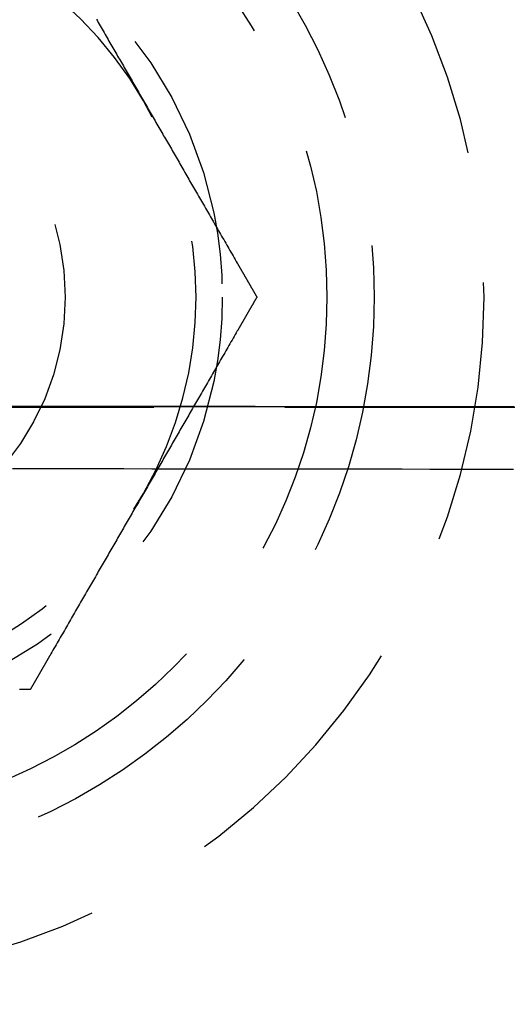
# Model space of a CAD drawing. Extents: x 0 to 735, y -435 to 256.
# Drawn here: x 221 to 231, y -361 to -342 of the extents above; entities that cross this region are included whole.
import ezdxf

# ---------------------------------------------------------------- set-up
doc = ezdxf.new("R2010")
doc.units = 0
doc.header["$LTSCALE"] = 20
doc.linetypes.add('VERDECKT', pattern=[0.375, 0.25, -0.125])
doc.layers.get('0').update_dxf_attribs({"linetype": 'CONTINUOUS'})
doc.layers.add('STEMPEL', color=3, linetype='CONTINUOUS')

# ---------------------------------------------------------------- blocks, each defined once
blk = doc.blocks.new('A$CC0BB9B79')
at = {"color": 1, "linetype": 'VERDECKT'}
blk.add_line((218.96691, -49.6), (247.58862, -49.6), dxfattribs=at)
at = {"color": 1}
for points in [[(222.867, -42.1905, 0), (222.886, -42.2228, 0), (222.904, -42.255, 0), (222.923, -42.2872, 0), (222.942, -42.3194, 0), (222.96, -42.3515, 0), (222.979, -42.3836, 0), (222.997, -42.4157, 0), (223.016, -42.4477, 0), (223.034, -42.4797, 0), (223.053, -42.5117, 0), (223.071, -42.5437, 0), (223.09, -42.5756, 0), (223.108, -42.6075, 0), (223.126, -42.6394, 0), (223.145, -42.6713, 0), (223.163, -42.7031, 0), (223.182, -42.7349, 0), (223.2, -42.7668, 0), (223.218, -42.7985, 0), (223.237, -42.8303, 0), (223.255, -42.8621, 0), (223.273, -42.8938, 0), (223.292, -42.9256, 0), (223.31, -42.9573, 0), (223.328, -42.989, 0), (223.347, -43.0207, 0), (223.365, -43.0524, 0), (223.383, -43.0841, 0), (223.401, -43.1158, 0), (223.42, -43.1475, 0), (223.438, -43.1792, 0), (223.456, -43.2108, 0), (223.475, -43.2425, 0), (223.493, -43.2742, 0), (223.511, -43.3058, 0), (223.529, -43.3375, 0), (223.548, -43.3692, 0), (223.566, -43.4009, 0), (223.584, -43.4326, 0), (223.603, -43.4643, 0), (223.621, -43.496, 0), (223.639, -43.5277, 0), (223.658, -43.5594, 0), (223.676, -43.5911, 0), (223.694, -43.6229, 0), (223.713, -43.6546, 0), (223.731, -43.6864, 0), (223.749, -43.7182, 0), (223.768, -43.75, 0)], [(223.768, -43.75, 0), (223.786, -43.7818, 0), (223.804, -43.8136, 0), (223.823, -43.8454, 0), (223.841, -43.8771, 0), (223.859, -43.9089, 0), (223.878, -43.9406, 0), (223.896, -43.9723, 0), (223.914, -44.004, 0), (223.933, -44.0357, 0), (223.951, -44.0674, 0), (223.969, -44.0991, 0), (223.987, -44.1308, 0), (224.006, -44.1625, 0), (224.024, -44.1942, 0), (224.042, -44.2258, 0), (224.061, -44.2575, 0), (224.079, -44.2892, 0), (224.097, -44.3208, 0), (224.115, -44.3525, 0), (224.134, -44.3842, 0), (224.152, -44.4159, 0), (224.17, -44.4476, 0), (224.189, -44.4793, 0), (224.207, -44.511, 0), (224.225, -44.5427, 0), (224.244, -44.5744, 0), (224.262, -44.6062, 0), (224.28, -44.6379, 0), (224.299, -44.6697, 0), (224.317, -44.7015, 0), (224.335, -44.7332, 0), (224.354, -44.7651, 0), (224.372, -44.7969, 0), (224.39, -44.8287, 0), (224.409, -44.8606, 0), (224.427, -44.8925, 0), (224.446, -44.9244, 0), (224.464, -44.9563, 0), (224.483, -44.9883, 0), (224.501, -45.0203, 0), (224.519, -45.0523, 0), (224.538, -45.0843, 0), (224.557, -45.1164, 0), (224.575, -45.1485, 0), (224.594, -45.1806, 0), (224.612, -45.2128, 0), (224.631, -45.245, 0), (224.649, -45.2772, 0), (224.668, -45.3095, 0), (224.687, -45.3418, 0), (224.705, -45.3742, 0), (224.724, -45.4065, 0), (224.743, -45.439, 0), (224.761, -45.4714, 0), (224.78, -45.5039, 0), (224.799, -45.5365, 0), (224.818, -45.5691, 0), (224.837, -45.6017, 0), (224.856, -45.6344, 0), (224.874, -45.6671, 0), (224.893, -45.6999, 0), (224.912, -45.7328, 0), (224.931, -45.7657, 0), (224.95, -45.7986, 0), (224.969, -45.8316, 0), (224.989, -45.8647, 0), (225.008, -45.8978, 0), (225.027, -45.9309, 0), (225.046, -45.9642, 0), (225.065, -45.9974, 0), (225.084, -46.0308, 0), (225.104, -46.0642, 0), (225.123, -46.0977, 0), (225.142, -46.1312, 0), (225.162, -46.1648, 0), (225.181, -46.1985, 0), (225.201, -46.2323, 0), (225.22, -46.2661, 0), (225.24, -46.3, 0), (225.259, -46.3339, 0), (225.279, -46.368, 0), (225.299, -46.4021, 0), (225.319, -46.4362, 0), (225.338, -46.4705, 0), (225.358, -46.5049, 0), (225.378, -46.5393, 0), (225.398, -46.5738, 0), (225.418, -46.6084, 0), (225.438, -46.643, 0), (225.458, -46.6778, 0), (225.478, -46.7127, 0), (225.498, -46.7476, 0), (225.518, -46.7826, 0), (225.539, -46.8177, 0), (225.559, -46.8529, 0)], [(225.559, -46.8529, 0), (225.561, -46.8563, 0), (225.563, -46.8597, 0), (225.565, -46.8631, 0), (225.567, -46.8665, 0), (225.569, -46.8699, 0), (225.571, -46.8733, 0), (225.573, -46.8767, 0), (225.575, -46.8801, 0), (225.577, -46.8835, 0), (225.579, -46.8869, 0), (225.581, -46.8903, 0), (225.583, -46.8937, 0), (225.585, -46.8971, 0), (225.587, -46.9005, 0), (225.589, -46.9039, 0), (225.59, -46.9073, 0), (225.592, -46.9107, 0), (225.594, -46.9141, 0), (225.596, -46.9175, 0), (225.598, -46.9209, 0), (225.6, -46.9243, 0), (225.602, -46.9277, 0), (225.604, -46.9311, 0), (225.606, -46.9345, 0), (225.608, -46.9379, 0), (225.61, -46.9413, 0), (225.612, -46.9447, 0), (225.614, -46.9481, 0), (225.616, -46.9515, 0), (225.618, -46.9549, 0), (225.62, -46.9583, 0), (225.622, -46.9617, 0), (225.624, -46.9651, 0), (225.626, -46.9685, 0), (225.628, -46.9719, 0), (225.63, -46.9753, 0), (225.632, -46.9787, 0), (225.634, -46.9821, 0), (225.636, -46.9855, 0), (225.638, -46.9889, 0), (225.64, -46.9923, 0), (225.641, -46.9957, 0), (225.643, -46.9991, 0), (225.645, -47.0025, 0), (225.647, -47.0059, 0), (225.649, -47.0092, 0), (225.651, -47.0126, 0), (225.653, -47.016, 0), (225.655, -47.0194, 0), (225.657, -47.0228, 0), (225.659, -47.0262, 0), (225.661, -47.0296, 0), (225.663, -47.033, 0), (225.665, -47.0364, 0), (225.667, -47.0398, 0), (225.669, -47.0432, 0), (225.671, -47.0466, 0), (225.673, -47.05, 0), (225.675, -47.0534, 0), (225.677, -47.0568, 0), (225.679, -47.0602, 0), (225.681, -47.0636, 0), (225.683, -47.067, 0), (225.685, -47.0703, 0), (225.687, -47.0737, 0), (225.689, -47.0771, 0), (225.69, -47.0805, 0), (225.692, -47.0839, 0), (225.694, -47.0873, 0), (225.696, -47.0907, 0), (225.698, -47.0941, 0), (225.7, -47.0975, 0), (225.702, -47.1009, 0), (225.704, -47.1043, 0), (225.706, -47.1077, 0), (225.708, -47.1111, 0), (225.71, -47.1145, 0), (225.712, -47.1178, 0), (225.714, -47.1212, 0), (225.716, -47.1246, 0), (225.718, -47.128, 0), (225.72, -47.1314, 0), (225.722, -47.1348, 0), (225.724, -47.1382, 0), (225.726, -47.1416, 0), (225.728, -47.145, 0), (225.73, -47.1484, 0), (225.732, -47.1517, 0), (225.734, -47.1551, 0), (225.736, -47.1585, 0), (225.737, -47.1619, 0), (225.739, -47.1653, 0), (225.741, -47.1687, 0), (225.743, -47.1721, 0), (225.745, -47.1755, 0), (225.747, -47.1789, 0), (225.749, -47.1823, 0), (225.751, -47.1856, 0), (225.753, -47.189, 0), (225.755, -47.1924, 0), (225.757, -47.1958, 0), (225.759, -47.1992, 0), (225.761, -47.2026, 0), (225.763, -47.206, 0), (225.765, -47.2094, 0), (225.767, -47.2127, 0), (225.769, -47.2161, 0), (225.771, -47.2195, 0), (225.773, -47.2229, 0), (225.775, -47.2263, 0), (225.777, -47.2297, 0), (225.779, -47.2331, 0), (225.781, -47.2364, 0), (225.782, -47.2398, 0), (225.784, -47.2432, 0), (225.786, -47.2466, 0), (225.788, -47.25, 0), (225.79, -47.2534, 0), (225.792, -47.2568, 0), (225.794, -47.2601, 0), (225.796, -47.2635, 0), (225.798, -47.2669, 0), (225.8, -47.2703, 0), (225.802, -47.2737, 0), (225.804, -47.2771, 0), (225.806, -47.2805, 0), (225.808, -47.2838, 0), (225.81, -47.2872, 0), (225.812, -47.2906, 0), (225.814, -47.294, 0), (225.816, -47.2974, 0), (225.818, -47.3008, 0), (225.82, -47.3041, 0), (225.822, -47.3075, 0), (225.823, -47.3109, 0), (225.825, -47.3143, 0), (225.827, -47.3177, 0), (225.829, -47.321, 0), (225.831, -47.3244, 0), (225.833, -47.3278, 0), (225.835, -47.3312, 0), (225.837, -47.3346, 0), (225.839, -47.338, 0), (225.841, -47.3413, 0), (225.843, -47.3447, 0), (225.845, -47.3481, 0), (225.847, -47.3515, 0), (225.849, -47.3549, 0), (225.851, -47.3582, 0), (225.853, -47.3616, 0), (225.855, -47.365, 0), (225.857, -47.3684, 0), (225.859, -47.3718, 0), (225.861, -47.3751, 0), (225.863, -47.3785, 0), (225.864, -47.3819, 0), (225.866, -47.3853, 0), (225.868, -47.3886, 0), (225.87, -47.392, 0), (225.872, -47.3954, 0), (225.874, -47.3988, 0), (225.876, -47.4022, 0), (225.878, -47.4055, 0), (225.88, -47.4089, 0), (225.882, -47.4123, 0), (225.884, -47.4157, 0), (225.886, -47.419, 0), (225.888, -47.4224, 0), (225.89, -47.4258, 0), (225.892, -47.4292, 0), (225.894, -47.4325, 0), (225.896, -47.4359, 0), (225.898, -47.4393, 0), (225.9, -47.4427, 0), (225.902, -47.446, 0), (225.903, -47.4494, 0), (225.905, -47.4528, 0), (225.907, -47.4562, 0), (225.909, -47.4595, 0), (225.911, -47.4629, 0), (225.913, -47.4663, 0), (225.915, -47.4697, 0), (225.917, -47.473, 0), (225.919, -47.4764, 0), (225.921, -47.4798, 0), (225.923, -47.4831, 0), (225.925, -47.4865, 0), (225.927, -47.4899, 0), (225.929, -47.4933, 0), (225.931, -47.4966, 0), (225.933, -47.5, 0)], [(225.933, -47.5, 0), (225.931, -47.5034, 0), (225.929, -47.5067, 0), (225.927, -47.5101, 0), (225.925, -47.5135, 0), (225.923, -47.5169, 0), (225.921, -47.5202, 0), (225.919, -47.5236, 0), (225.917, -47.527, 0), (225.915, -47.5303, 0), (225.913, -47.5337, 0), (225.911, -47.5371, 0), (225.909, -47.5405, 0), (225.907, -47.5438, 0), (225.905, -47.5472, 0), (225.903, -47.5506, 0), (225.902, -47.554, 0), (225.9, -47.5573, 0), (225.898, -47.5607, 0), (225.896, -47.5641, 0), (225.894, -47.5675, 0), (225.892, -47.5708, 0), (225.89, -47.5742, 0), (225.888, -47.5776, 0), (225.886, -47.581, 0), (225.884, -47.5843, 0), (225.882, -47.5877, 0), (225.88, -47.5911, 0), (225.878, -47.5945, 0), (225.876, -47.5978, 0), (225.874, -47.6012, 0), (225.872, -47.6046, 0), (225.87, -47.608, 0), (225.868, -47.6114, 0), (225.866, -47.6147, 0), (225.864, -47.6181, 0), (225.863, -47.6215, 0), (225.861, -47.6249, 0), (225.859, -47.6282, 0), (225.857, -47.6316, 0), (225.855, -47.635, 0), (225.853, -47.6384, 0), (225.851, -47.6418, 0), (225.849, -47.6451, 0), (225.847, -47.6485, 0), (225.845, -47.6519, 0), (225.843, -47.6553, 0), (225.841, -47.6587, 0), (225.839, -47.662, 0), (225.837, -47.6654, 0), (225.835, -47.6688, 0), (225.833, -47.6722, 0), (225.831, -47.6756, 0), (225.829, -47.679, 0), (225.827, -47.6823, 0), (225.825, -47.6857, 0), (225.823, -47.6891, 0), (225.822, -47.6925, 0), (225.82, -47.6959, 0), (225.818, -47.6992, 0), (225.816, -47.7026, 0), (225.814, -47.706, 0), (225.812, -47.7094, 0), (225.81, -47.7128, 0), (225.808, -47.7162, 0), (225.806, -47.7195, 0), (225.804, -47.7229, 0), (225.802, -47.7263, 0), (225.8, -47.7297, 0), (225.798, -47.7331, 0), (225.796, -47.7365, 0), (225.794, -47.7399, 0), (225.792, -47.7432, 0), (225.79, -47.7466, 0), (225.788, -47.75, 0), (225.786, -47.7534, 0), (225.784, -47.7568, 0), (225.782, -47.7602, 0), (225.781, -47.7636, 0), (225.779, -47.7669, 0), (225.777, -47.7703, 0), (225.775, -47.7737, 0), (225.773, -47.7771, 0), (225.771, -47.7805, 0), (225.769, -47.7839, 0), (225.767, -47.7873, 0), (225.765, -47.7906, 0), (225.763, -47.794, 0), (225.761, -47.7974, 0), (225.759, -47.8008, 0), (225.757, -47.8042, 0), (225.755, -47.8076, 0), (225.753, -47.811, 0), (225.751, -47.8144, 0), (225.749, -47.8177, 0), (225.747, -47.8211, 0), (225.745, -47.8245, 0), (225.743, -47.8279, 0), (225.741, -47.8313, 0), (225.739, -47.8347, 0), (225.737, -47.8381, 0), (225.736, -47.8415, 0), (225.734, -47.8449, 0), (225.732, -47.8483, 0), (225.73, -47.8516, 0), (225.728, -47.855, 0), (225.726, -47.8584, 0), (225.724, -47.8618, 0), (225.722, -47.8652, 0), (225.72, -47.8686, 0), (225.718, -47.872, 0), (225.716, -47.8754, 0), (225.714, -47.8788, 0), (225.712, -47.8822, 0), (225.71, -47.8855, 0), (225.708, -47.8889, 0), (225.706, -47.8923, 0), (225.704, -47.8957, 0), (225.702, -47.8991, 0), (225.7, -47.9025, 0), (225.698, -47.9059, 0), (225.696, -47.9093, 0), (225.694, -47.9127, 0), (225.692, -47.9161, 0), (225.69, -47.9195, 0), (225.689, -47.9229, 0), (225.687, -47.9263, 0), (225.685, -47.9297, 0), (225.683, -47.933, 0), (225.681, -47.9364, 0), (225.679, -47.9398, 0), (225.677, -47.9432, 0), (225.675, -47.9466, 0), (225.673, -47.95, 0), (225.671, -47.9534, 0), (225.669, -47.9568, 0), (225.667, -47.9602, 0), (225.665, -47.9636, 0), (225.663, -47.967, 0), (225.661, -47.9704, 0), (225.659, -47.9738, 0), (225.657, -47.9772, 0), (225.655, -47.9806, 0), (225.653, -47.984, 0), (225.651, -47.9874, 0), (225.649, -47.9908, 0), (225.647, -47.9941, 0), (225.645, -47.9975, 0), (225.643, -48.0009, 0), (225.641, -48.0043, 0), (225.64, -48.0077, 0), (225.638, -48.0111, 0), (225.636, -48.0145, 0), (225.634, -48.0179, 0), (225.632, -48.0213, 0), (225.63, -48.0247, 0), (225.628, -48.0281, 0), (225.626, -48.0315, 0), (225.624, -48.0349, 0), (225.622, -48.0383, 0), (225.62, -48.0417, 0), (225.618, -48.0451, 0), (225.616, -48.0485, 0), (225.614, -48.0519, 0), (225.612, -48.0553, 0), (225.61, -48.0587, 0), (225.608, -48.0621, 0), (225.606, -48.0655, 0), (225.604, -48.0689, 0), (225.602, -48.0723, 0), (225.6, -48.0757, 0), (225.598, -48.0791, 0), (225.596, -48.0825, 0), (225.594, -48.0859, 0), (225.592, -48.0893, 0), (225.59, -48.0927, 0), (225.589, -48.0961, 0), (225.587, -48.0995, 0), (225.585, -48.1029, 0), (225.583, -48.1063, 0), (225.581, -48.1097, 0), (225.579, -48.1131, 0), (225.577, -48.1165, 0), (225.575, -48.1199, 0), (225.573, -48.1233, 0), (225.571, -48.1267, 0), (225.569, -48.1301, 0), (225.567, -48.1335, 0), (225.565, -48.1369, 0), (225.563, -48.1403, 0), (225.561, -48.1437, 0), (225.559, -48.1471, 0)], [(225.559, -48.1471, 0), (225.539, -48.1823, 0), (225.518, -48.2174, 0), (225.498, -48.2524, 0), (225.478, -48.2873, 0), (225.458, -48.3222, 0), (225.438, -48.357, 0), (225.418, -48.3916, 0), (225.398, -48.4262, 0), (225.378, -48.4607, 0), (225.358, -48.4951, 0), (225.338, -48.5295, 0), (225.319, -48.5638, 0), (225.299, -48.5979, 0), (225.279, -48.632, 0), (225.259, -48.6661, 0), (225.24, -48.7, 0), (225.22, -48.7339, 0), (225.201, -48.7677, 0), (225.181, -48.8015, 0), (225.162, -48.8352, 0), (225.142, -48.8688, 0), (225.123, -48.9023, 0), (225.104, -48.9358, 0), (225.084, -48.9692, 0), (225.065, -49.0026, 0), (225.046, -49.0358, 0), (225.027, -49.0691, 0), (225.008, -49.1022, 0), (224.989, -49.1353, 0), (224.969, -49.1684, 0), (224.95, -49.2014, 0), (224.931, -49.2343, 0), (224.912, -49.2672, 0), (224.893, -49.3001, 0), (224.874, -49.3329, 0), (224.856, -49.3656, 0), (224.837, -49.3983, 0), (224.818, -49.4309, 0), (224.799, -49.4635, 0), (224.78, -49.4961, 0), (224.761, -49.5286, 0), (224.743, -49.561, 0), (224.724, -49.5935, 0), (224.705, -49.6258, 0), (224.687, -49.6582, 0), (224.668, -49.6905, 0), (224.649, -49.7228, 0), (224.631, -49.755, 0), (224.612, -49.7872, 0), (224.594, -49.8194, 0), (224.575, -49.8515, 0), (224.557, -49.8836, 0), (224.538, -49.9157, 0), (224.519, -49.9477, 0), (224.501, -49.9797, 0), (224.483, -50.0117, 0), (224.464, -50.0437, 0), (224.446, -50.0756, 0), (224.427, -50.1075, 0), (224.409, -50.1394, 0), (224.39, -50.1713, 0), (224.372, -50.2031, 0), (224.354, -50.2349, 0), (224.335, -50.2668, 0), (224.317, -50.2985, 0), (224.299, -50.3303, 0), (224.28, -50.3621, 0), (224.262, -50.3938, 0), (224.244, -50.4256, 0), (224.225, -50.4573, 0), (224.207, -50.489, 0), (224.189, -50.5207, 0), (224.17, -50.5524, 0), (224.152, -50.5841, 0), (224.134, -50.6158, 0), (224.115, -50.6475, 0), (224.097, -50.6792, 0), (224.079, -50.7108, 0), (224.061, -50.7425, 0), (224.042, -50.7742, 0), (224.024, -50.8058, 0), (224.006, -50.8375, 0), (223.987, -50.8692, 0), (223.969, -50.9009, 0), (223.951, -50.9326, 0), (223.933, -50.9643, 0), (223.914, -50.996, 0), (223.896, -51.0277, 0), (223.878, -51.0594, 0), (223.859, -51.0911, 0), (223.841, -51.1229, 0), (223.823, -51.1546, 0), (223.804, -51.1864, 0), (223.786, -51.2182, 0), (223.768, -51.25, 0)], [(223.768, -51.25, 0), (223.749, -51.2818, 0), (223.731, -51.3136, 0), (223.713, -51.3454, 0), (223.694, -51.3771, 0), (223.676, -51.4089, 0), (223.658, -51.4406, 0), (223.639, -51.4723, 0), (223.621, -51.504, 0), (223.603, -51.5357, 0), (223.584, -51.5674, 0), (223.566, -51.5991, 0), (223.548, -51.6308, 0), (223.529, -51.6625, 0), (223.511, -51.6942, 0), (223.493, -51.7258, 0), (223.475, -51.7575, 0), (223.456, -51.7892, 0), (223.438, -51.8208, 0), (223.42, -51.8525, 0), (223.401, -51.8842, 0), (223.383, -51.9159, 0), (223.365, -51.9476, 0), (223.347, -51.9793, 0), (223.328, -52.011, 0), (223.31, -52.0427, 0), (223.292, -52.0744, 0), (223.273, -52.1062, 0), (223.255, -52.1379, 0), (223.237, -52.1697, 0), (223.218, -52.2015, 0), (223.2, -52.2332, 0), (223.182, -52.2651, 0), (223.163, -52.2969, 0), (223.145, -52.3287, 0), (223.126, -52.3606, 0), (223.108, -52.3925, 0), (223.09, -52.4244, 0), (223.071, -52.4563, 0), (223.053, -52.4883, 0), (223.034, -52.5203, 0), (223.016, -52.5523, 0), (222.997, -52.5843, 0), (222.979, -52.6164, 0), (222.96, -52.6485, 0), (222.942, -52.6806, 0), (222.923, -52.7128, 0), (222.904, -52.745, 0), (222.886, -52.7772, 0), (222.867, -52.8095, 0), (222.849, -52.8418, 0), (222.83, -52.8742, 0), (222.811, -52.9065, 0), (222.792, -52.939, 0), (222.774, -52.9714, 0), (222.755, -53.0039, 0), (222.736, -53.0365, 0), (222.717, -53.0691, 0), (222.699, -53.1017, 0), (222.68, -53.1344, 0), (222.661, -53.1671, 0), (222.642, -53.1999, 0), (222.623, -53.2328, 0), (222.604, -53.2657, 0), (222.585, -53.2986, 0), (222.566, -53.3316, 0), (222.547, -53.3647, 0), (222.528, -53.3978, 0), (222.508, -53.4309, 0), (222.489, -53.4642, 0), (222.47, -53.4974, 0), (222.451, -53.5308, 0), (222.431, -53.5642, 0), (222.412, -53.5977, 0), (222.393, -53.6312, 0), (222.373, -53.6648, 0), (222.354, -53.6985, 0), (222.334, -53.7323, 0), (222.315, -53.7661, 0), (222.295, -53.8, 0), (222.276, -53.8339, 0), (222.256, -53.868, 0), (222.236, -53.9021, 0), (222.217, -53.9362, 0), (222.197, -53.9705, 0), (222.177, -54.0049, 0), (222.157, -54.0393, 0), (222.137, -54.0738, 0), (222.117, -54.1084, 0), (222.097, -54.143, 0), (222.077, -54.1778, 0), (222.057, -54.2127, 0), (222.037, -54.2476, 0), (222.017, -54.2826, 0), (221.996, -54.3177, 0), (221.976, -54.3529, 0)], [(221.976, -54.3529, 0), (221.974, -54.3563, 0), (221.972, -54.3597, 0), (221.97, -54.3631, 0), (221.968, -54.3665, 0), (221.966, -54.3699, 0), (221.964, -54.3733, 0), (221.962, -54.3767, 0), (221.96, -54.3801, 0), (221.958, -54.3835, 0), (221.956, -54.3869, 0), (221.955, -54.3903, 0), (221.953, -54.3937, 0), (221.951, -54.3971, 0), (221.949, -54.4005, 0), (221.947, -54.4039, 0), (221.945, -54.4073, 0), (221.943, -54.4107, 0), (221.941, -54.4141, 0), (221.939, -54.4175, 0), (221.937, -54.4209, 0), (221.935, -54.4243, 0), (221.933, -54.4277, 0), (221.931, -54.4311, 0), (221.929, -54.4345, 0), (221.927, -54.4379, 0), (221.925, -54.4413, 0), (221.923, -54.4447, 0), (221.921, -54.4481, 0), (221.919, -54.4515, 0), (221.917, -54.4549, 0), (221.915, -54.4583, 0), (221.913, -54.4617, 0), (221.911, -54.4651, 0), (221.909, -54.4685, 0), (221.907, -54.4719, 0), (221.905, -54.4753, 0), (221.904, -54.4787, 0), (221.902, -54.4821, 0), (221.9, -54.4855, 0), (221.898, -54.4889, 0), (221.896, -54.4923, 0), (221.894, -54.4957, 0), (221.892, -54.4991, 0), (221.89, -54.5025, 0), (221.888, -54.5059, 0), (221.886, -54.5092, 0), (221.884, -54.5126, 0), (221.882, -54.516, 0), (221.88, -54.5194, 0), (221.878, -54.5228, 0), (221.876, -54.5262, 0), (221.874, -54.5296, 0), (221.872, -54.533, 0), (221.87, -54.5364, 0), (221.868, -54.5398, 0), (221.866, -54.5432, 0), (221.864, -54.5466, 0), (221.862, -54.55, 0), (221.86, -54.5534, 0), (221.858, -54.5568, 0), (221.856, -54.5602, 0), (221.855, -54.5636, 0), (221.853, -54.567, 0), (221.851, -54.5703, 0), (221.849, -54.5737, 0), (221.847, -54.5771, 0), (221.845, -54.5805, 0), (221.843, -54.5839, 0), (221.841, -54.5873, 0), (221.839, -54.5907, 0), (221.837, -54.5941, 0), (221.835, -54.5975, 0), (221.833, -54.6009, 0), (221.831, -54.6043, 0), (221.829, -54.6077, 0), (221.827, -54.6111, 0), (221.825, -54.6145, 0), (221.823, -54.6178, 0), (221.821, -54.6212, 0), (221.819, -54.6246, 0), (221.817, -54.628, 0), (221.815, -54.6314, 0), (221.813, -54.6348, 0), (221.811, -54.6382, 0), (221.809, -54.6416, 0), (221.808, -54.645, 0), (221.806, -54.6484, 0), (221.804, -54.6517, 0), (221.802, -54.6551, 0), (221.8, -54.6585, 0), (221.798, -54.6619, 0), (221.796, -54.6653, 0), (221.794, -54.6687, 0), (221.792, -54.6721, 0), (221.79, -54.6755, 0), (221.788, -54.6789, 0), (221.786, -54.6823, 0), (221.784, -54.6856, 0), (221.782, -54.689, 0), (221.78, -54.6924, 0), (221.778, -54.6958, 0), (221.776, -54.6992, 0), (221.774, -54.7026, 0), (221.772, -54.706, 0), (221.77, -54.7094, 0), (221.768, -54.7127, 0), (221.766, -54.7161, 0), (221.764, -54.7195, 0), (221.763, -54.7229, 0), (221.761, -54.7263, 0), (221.759, -54.7297, 0), (221.757, -54.7331, 0), (221.755, -54.7364, 0), (221.753, -54.7398, 0), (221.751, -54.7432, 0), (221.749, -54.7466, 0), (221.747, -54.75, 0), (221.745, -54.7534, 0), (221.743, -54.7568, 0), (221.741, -54.7601, 0), (221.739, -54.7635, 0), (221.737, -54.7669, 0), (221.735, -54.7703, 0), (221.733, -54.7737, 0), (221.731, -54.7771, 0), (221.729, -54.7805, 0), (221.727, -54.7838, 0), (221.725, -54.7872, 0), (221.723, -54.7906, 0), (221.721, -54.794, 0), (221.72, -54.7974, 0), (221.718, -54.8008, 0), (221.716, -54.8041, 0), (221.714, -54.8075, 0), (221.712, -54.8109, 0), (221.71, -54.8143, 0), (221.708, -54.8177, 0), (221.706, -54.821, 0), (221.704, -54.8244, 0), (221.702, -54.8278, 0), (221.7, -54.8312, 0), (221.698, -54.8346, 0), (221.696, -54.838, 0), (221.694, -54.8413, 0), (221.692, -54.8447, 0), (221.69, -54.8481, 0), (221.688, -54.8515, 0), (221.686, -54.8549, 0), (221.684, -54.8582, 0), (221.682, -54.8616, 0), (221.68, -54.865, 0), (221.679, -54.8684, 0), (221.677, -54.8718, 0), (221.675, -54.8751, 0), (221.673, -54.8785, 0), (221.671, -54.8819, 0), (221.669, -54.8853, 0), (221.667, -54.8886, 0), (221.665, -54.892, 0), (221.663, -54.8954, 0), (221.661, -54.8988, 0), (221.659, -54.9022, 0), (221.657, -54.9055, 0), (221.655, -54.9089, 0), (221.653, -54.9123, 0), (221.651, -54.9157, 0), (221.649, -54.919, 0), (221.647, -54.9224, 0), (221.645, -54.9258, 0), (221.643, -54.9292, 0), (221.641, -54.9325, 0), (221.64, -54.9359, 0), (221.638, -54.9393, 0), (221.636, -54.9427, 0), (221.634, -54.946, 0), (221.632, -54.9494, 0), (221.63, -54.9528, 0), (221.628, -54.9562, 0), (221.626, -54.9595, 0), (221.624, -54.9629, 0), (221.622, -54.9663, 0), (221.62, -54.9697, 0), (221.618, -54.973, 0), (221.616, -54.9764, 0), (221.614, -54.9798, 0), (221.612, -54.9831, 0), (221.61, -54.9865, 0), (221.608, -54.9899, 0), (221.606, -54.9933, 0), (221.604, -54.9966, 0), (221.603, -55, 0)], [(221.603, -55, 0), (221.599, -55, 0), (221.595, -55, 0), (221.591, -55, 0), (221.587, -55, 0), (221.583, -55, 0), (221.579, -55, 0), (221.575, -55, 0), (221.571, -55, 0), (221.567, -55, 0), (221.564, -55, 0), (221.56, -55, 0), (221.556, -55, 0), (221.552, -55, 0), (221.548, -55, 0), (221.544, -55, 0), (221.54, -55, 0), (221.536, -55, 0), (221.532, -55, 0), (221.529, -55, 0), (221.525, -55, 0), (221.521, -55, 0), (221.517, -55, 0), (221.513, -55, 0), (221.509, -55, 0), (221.505, -55, 0), (221.501, -55, 0), (221.497, -55, 0), (221.493, -55, 0), (221.49, -55, 0), (221.486, -55, 0), (221.482, -55, 0), (221.478, -55, 0), (221.474, -55, 0), (221.47, -55, 0), (221.466, -55, 0), (221.462, -55, 0), (221.458, -55, 0), (221.454, -55, 0), (221.451, -55, 0), (221.447, -55, 0), (221.443, -55, 0), (221.439, -55, 0), (221.435, -55, 0), (221.431, -55, 0), (221.427, -55, 0), (221.423, -55, 0), (221.419, -55, 0), (221.415, -55, 0), (221.412, -55, 0), (221.408, -55, 0), (221.404, -55, 0), (221.4, -55, 0)]]:
    blk.add_polyline3d(points, dxfattribs=at)
at = {"color": 1, "linetype": 'VERDECKT'}
for points in [[(221.266, -49.5809, 0), (221.798, -49.5816, 0), (222.329, -49.5824, 0), (222.86, -49.5831, 0), (223.392, -49.5838, 0), (223.923, -49.5845, 0), (224.454, -49.5852, 0), (224.986, -49.5859, 0), (225.517, -49.5865, 0), (226.048, -49.5872, 0), (226.58, -49.5878, 0), (227.111, -49.5884, 0), (227.643, -49.589, 0), (228.174, -49.5896, 0), (228.705, -49.5902, 0), (229.237, -49.5907, 0), (229.768, -49.5912, 0), (230.3, -49.5917, 0), (230.831, -49.5922, 0)], [(230.849, -49.5961, 0), (230.318, -49.5964, 0), (229.786, -49.5968, 0), (229.255, -49.5971, 0), (228.724, -49.5974, 0), (228.192, -49.5977, 0), (227.661, -49.5979, 0), (227.129, -49.5982, 0), (226.598, -49.5984, 0), (226.067, -49.5986, 0), (225.535, -49.5988, 0), (225.004, -49.599, 0), (224.473, -49.5992, 0), (223.941, -49.5993, 0), (223.41, -49.5995, 0), (222.879, -49.5996, 0), (222.347, -49.5997, 0), (221.816, -49.5998, 0), (221.284, -49.5999, 0)], [(221.034, -49.5805, 0), (221.521, -49.5812, 0), (222.008, -49.5819, 0), (222.494, -49.5826, 0), (222.981, -49.5833, 0), (223.468, -49.5839, 0), (223.954, -49.5846, 0), (224.441, -49.5852, 0), (224.927, -49.5858, 0), (225.414, -49.5864, 0), (225.901, -49.587, 0), (226.387, -49.5876, 0), (226.874, -49.5882, 0), (227.361, -49.5887, 0), (227.847, -49.5892, 0), (228.334, -49.5898, 0), (228.821, -49.5903, 0), (229.307, -49.5908, 0), (229.794, -49.5913, 0), (230.281, -49.5917, 0), (230.768, -49.5922, 0)], [(230.832, -50.7924, 0), (230.3, -50.7919, 0), (229.769, -50.7914, 0), (229.237, -50.7909, 0), (228.706, -50.7904, 0), (228.175, -50.7898, 0), (227.643, -50.7893, 0), (227.112, -50.7887, 0), (226.58, -50.7881, 0), (226.049, -50.7875, 0), (225.518, -50.7869, 0), (224.986, -50.7862, 0), (224.455, -50.7856, 0), (223.924, -50.7849, 0), (223.392, -50.7842, 0), (222.861, -50.7835, 0), (222.33, -50.7828, 0), (221.798, -50.7821, 0), (221.267, -50.7813, 0)]]:
    blk.add_polyline3d(points, dxfattribs=at)
at = {"color": 3, "linetype": 'CONTINUOUS'}
for radius in [130, 91]:
    blk.add_circle((135, 0), radius, dxfattribs=at)
at = {"color": 1, "linetype": 'VERDECKT'}
for centre, radius in [((135, 0), 89.5), ((217.27241, -47.5), 10.9), ((217.27241, -47.5), 10), ((217.27241, -47.5), 8), ((217.27241, -47.5), 5)]:
    blk.add_circle(centre, radius, dxfattribs=at)
at = {"color": 3, "linetype": 'CONTINUOUS'}
blk.add_arc((135, 0), 135, 270, 356.6585775, dxfattribs=at)
at = {"color": 1, "linetype": 'VERDECKT'}
for radius, start, end in [(13, 240, 60), (7.5, 30, 90), (7.5, 330, 30), (7.5, 270, 330)]:
    blk.add_arc((217.27241, -47.5), radius, start, end, dxfattribs=at)

msp = doc.modelspace()

# ---------------------------------------------------------------- block references
at = {"layer": 'STEMPEL'}
msp.add_blockref('A$CC0BB9B79', (0, -300), dxfattribs=at)

doc.saveas('drawing.dxf')
